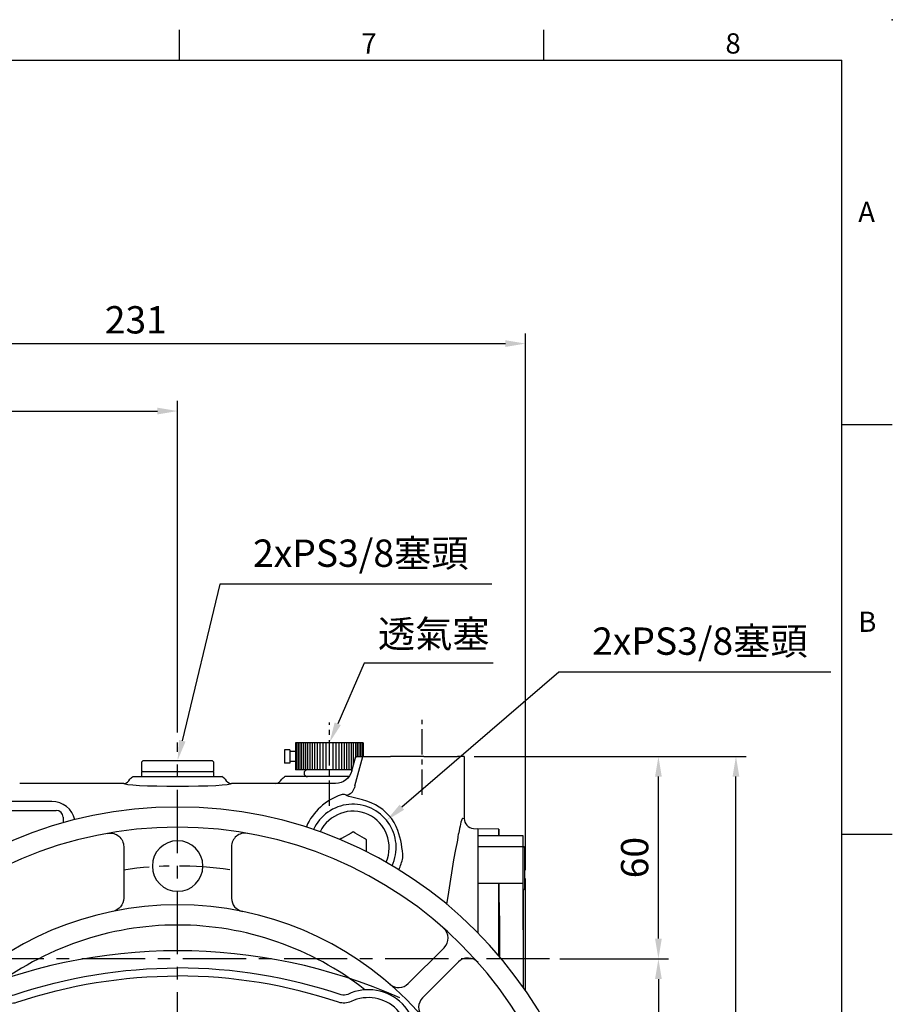
# Model space of a CAD drawing. Units: millimetres. Extents: x -21 to 920, y -12 to 588.
# Drawn here: x 581 to 840, y 296 to 588 of the extents above; entities that cross this region are included whole.
import ezdxf
from ezdxf.enums import TextEntityAlignment as Align

# ---------------------------------------------------------------- set-up
doc = ezdxf.new("R2010")
doc.units = ezdxf.units.MM
doc.linetypes.add('中心線', pattern=[12, 7.5, -1.5, 1.5, -1.5])
for name, color, linetype in [('CEN', 2, '中心線'), ('DIM', 3, 'Continuous'), ('MAIN', 7, 'Continuous'), ('THIN', 1, 'Continuous')]:
    doc.layers.add(name, color=color, linetype=linetype)
doc.styles.add('ATTDEF', font='txt')
doc.styles.get("Standard").update_dxf_attribs({"font": 'simplex.shx', "bigfont": 'chineset.shx'})
doc.dimstyles.new('C', dxfattribs={"dimscale": 3, "dimtxt": 2.7, "dimasz": 2, "dimexe": 1, "dimexo": 1, "dimgap": 1, "dimtad": 1, "dimtoh": 1, "dimdec": 4, "dimdsep": 46, "dimtxsty": 'Standard', "dimcen": 0, "dimclrd": 256, "dimclre": 256, "dimclrt": 256, "dimadec": 0, "dimazin": 0, "dimtfac": 0.6, "dimtdec": 4, "dimtofl": 0, "dimtmove": 0, "dimatfit": 3, "dimfxl": 0, "dimtolj": 1, "dimarcsym": 0})
doc.dimstyles.new('L$0', dxfattribs={"dimscale": 3, "dimtxt": 2.7, "dimasz": 2, "dimexe": 1, "dimexo": 1, "dimgap": 1, "dimtad": 1, "dimdsep": 46, "dimtxsty": 'Standard', "dimcen": 0, "dimclrd": 256, "dimclre": 256, "dimclrt": 256, "dimadec": 0, "dimazin": 0, "dimtfac": 0.6, "dimtmove": 0, "dimatfit": 3, "dimfxl": 0, "dimtolj": 1, "dimarcsym": 0})

# ---------------------------------------------------------------- blocks, each defined once
blk = doc.blocks.new('*D7')
at = {"layer": 'Defpoints', "color": 0}
for p in [(627.98, 368.28), (628, 368.38)]:
    blk.add_point(p, dxfattribs=at)
at = {"layer": 'DIM', "lineweight": -2}
for p, q in [((640.49, 420.66), (629.4, 374.21)), ((721.22, 420.66), (640.49, 420.66))]:
    blk.add_line(p, q, dxfattribs=at)
at = {"layer": 'DIM'}
blk.add_solid([(628.42, 374.45), (630.37, 373.98), (628, 368.38)], dxfattribs=at)
at = {"layer": 'DIM', "insert": (682.35, 429.83), "char_height": 8.1, "attachment_point": 5}
blk.add_mtext('\\A1;2xPS3/8{\\fPMingLiU|b0|i0|c136|p18;塞頭}', dxfattribs=at)
blk = doc.blocks.new('*D8')
at = {"layer": 'Defpoints', "color": 0}
for p in [(689.91, 350.53), (689.99, 350.6)]:
    blk.add_point(p, dxfattribs=at)
at = {"layer": 'DIM', "lineweight": -2}
for p, q in [((741.07, 394.57), (694.53, 354.51)), ((821.79, 394.57), (741.07, 394.57))]:
    blk.add_line(p, q, dxfattribs=at)
at = {"layer": 'DIM'}
blk.add_solid([(693.88, 355.27), (695.19, 353.75), (689.99, 350.6)], dxfattribs=at)
at = {"layer": 'DIM', "insert": (782.93, 403.75), "char_height": 8.1, "attachment_point": 5}
blk.add_mtext('\\A1;2xPS3/8{\\fPMingLiU|b0|i0|c136|p18;塞頭}', dxfattribs=at)
blk = doc.blocks.new('*D12')
at = {"layer": 'Defpoints', "color": 0}
for p in [(738.35, 309.57), (758.59, 229.57), (770.62, 229.57)]:
    blk.add_point(p, dxfattribs=at)
at = {"layer": 'DIM', "lineweight": -2}
for p, q in [((741.35, 309.57), (773.62, 309.57)), ((770.62, 303.57), (770.62, 235.57)), ((761.59, 229.57), (773.62, 229.57))]:
    blk.add_line(p, q, dxfattribs=at)
at = {"layer": 'DIM'}
for points in [[(769.62, 303.57), (771.62, 303.57), (770.62, 309.57)], [(769.62, 235.57), (771.62, 235.57), (770.62, 229.57)]]:
    blk.add_solid(points, dxfattribs=at)
at = {"layer": 'DIM', "insert": (763.57, 269.57), "char_height": 8.1, "attachment_point": 5, "rotation": 90}
blk.add_mtext('\\A1;80', dxfattribs=at)
blk = doc.blocks.new('*D10')
at = {"layer": 'Defpoints', "color": 0}
for p in [(713.02, 369.57), (793.62, 369.57), (713.02, 137.57)]:
    blk.add_point(p, dxfattribs=at)
at = {"layer": 'DIM', "lineweight": -2}
for p, q in [((716.02, 369.57), (796.62, 369.57)), ((793.62, 143.57), (793.62, 363.57)), ((716.02, 137.57), (796.62, 137.57))]:
    blk.add_line(p, q, dxfattribs=at)
at = {"layer": 'DIM'}
for points in [[(792.62, 363.57), (794.62, 363.57), (793.62, 369.57)], [(792.62, 143.57), (794.62, 143.57), (793.62, 137.57)]]:
    blk.add_solid(points, dxfattribs=at)
at = {"layer": 'DIM', "insert": (786.57, 253.57), "char_height": 8.1, "attachment_point": 5, "rotation": 90}
blk.add_mtext('\\A1;232', dxfattribs=at)
blk = doc.blocks.new('*D9')
at = {"layer": 'Defpoints', "color": 0}
for p in [(673.06, 373.66), (673.1, 373.76)]:
    blk.add_point(p, dxfattribs=at)
at = {"layer": 'DIM', "lineweight": -2}
for p, q in [((683.35, 397.26), (675.5, 379.25)), ((721.62, 397.26), (683.35, 397.26))]:
    blk.add_line(p, q, dxfattribs=at)
at = {"layer": 'DIM'}
blk.add_solid([(674.58, 379.65), (676.41, 378.86), (673.1, 373.76)], dxfattribs=at)
at = {"layer": 'DIM', "insert": (703.98, 405.9), "char_height": 8.1, "attachment_point": 5}
blk.add_mtext('\\A1;{\\fPMingLiU|b0|i0|c136|p18;透氣塞}', dxfattribs=at)
blk = doc.blocks.new('*D13')
at = {"layer": 'Defpoints', "color": 0}
for p in [(628.02, 471.97), (500.02, 408.57), (628.02, 373.67)]:
    blk.add_point(p, dxfattribs=at)
at = {"layer": 'DIM', "lineweight": -2}
for p, q in [((500.02, 411.57), (500.02, 474.97)), ((628.02, 376.67), (628.02, 474.97)), ((506.02, 471.97), (622.02, 471.97))]:
    blk.add_line(p, q, dxfattribs=at)
at = {"layer": 'DIM'}
for points in [[(506.02, 472.97), (506.02, 470.97), (500.02, 471.97)], [(622.02, 472.97), (622.02, 470.97), (628.02, 471.97)]]:
    blk.add_solid(points, dxfattribs=at)
at = {"layer": 'DIM', "insert": (564.02, 479.02), "char_height": 8.1, "attachment_point": 5}
blk.add_mtext('\\A1;128', dxfattribs=at)
blk = doc.blocks.new('*D22')
at = {"layer": 'Defpoints', "color": 0}
for p in [(731.22, 491.97), (500.02, 408.57), (731.22, 332.89)]:
    blk.add_point(p, dxfattribs=at)
at = {"layer": 'DIM', "lineweight": -2}
for p, q in [((500.02, 411.57), (500.02, 494.97)), ((731.22, 335.89), (731.22, 494.97)), ((506.02, 491.97), (725.22, 491.97))]:
    blk.add_line(p, q, dxfattribs=at)
at = {"layer": 'DIM'}
for points in [[(506.02, 492.97), (506.02, 490.97), (500.02, 491.97)], [(725.22, 492.97), (725.22, 490.97), (731.22, 491.97)]]:
    blk.add_solid(points, dxfattribs=at)
at = {"layer": 'DIM', "insert": (615.62, 499.02), "char_height": 8.1, "attachment_point": 5}
blk.add_mtext('\\A1;231', dxfattribs=at)
blk = doc.blocks.new('*D24')
at = {"layer": 'Defpoints', "color": 0}
for p in [(713.02, 369.57), (770.62, 369.57), (738.35, 309.57)]:
    blk.add_point(p, dxfattribs=at)
at = {"layer": 'DIM', "lineweight": -2}
for p, q in [((716.02, 369.57), (773.62, 369.57)), ((770.62, 315.57), (770.62, 363.57)), ((741.35, 309.57), (773.62, 309.57))]:
    blk.add_line(p, q, dxfattribs=at)
at = {"layer": 'DIM'}
for points in [[(769.62, 363.57), (771.62, 363.57), (770.62, 369.57)], [(769.62, 315.57), (771.62, 315.57), (770.62, 309.57)]]:
    blk.add_solid(points, dxfattribs=at)
at = {"layer": 'DIM', "insert": (763.57, 339.57), "char_height": 8.1, "attachment_point": 5, "rotation": 90}
blk.add_mtext('\\A1;60', dxfattribs=at)
blk = doc.blocks.new('A$C1C981EE0')
at = {"layer": 'CEN', "ltscale": 2}
for start, end in [(81.7316, 98.5595), (171.7316, 188.2684), (351.7316, 8.2684), (261.7316, 278.5595)]:
    blk.add_arc((143.61, 133), 107.5, start, end, dxfattribs=at)
at = {"layer": 'MAIN'}
for points in [[(122.92, 250.19, -0.46639), (127.61, 246.25), (127.61, 230.98, -0.356394), (124.41, 227.06, -0.356394)], [(164.31, 250.19, 0.46639), (159.61, 246.25), (159.61, 230.98, 0.356394), (162.81, 227.06, 0.356394)], [(80.65, 205.47, -0.39384), (75.2, 205.66), (64.57, 216.29, -0.432167), (64.74, 222.11)], [(206.58, 205.47, 0.39384), (212.03, 205.66), (222.66, 216.29, 0.432167), (222.48, 222.11)], [(54.5, 211.87, -0.432167), (60.32, 212.05), (70.95, 201.42, -0.39384), (71.14, 195.96)], [(232.72, 211.87, 0.432167), (226.9, 212.05), (216.27, 201.42, 0.39384), (216.08, 195.96)], [(95.14, 202.34, -0.081225), (143.61, 210.27, -0.081225)], [(192.09, 202.34, 0.081225), (143.61, 210.27, 0.081225)], [(143.61, 58.09, -0.081225), (95.89, 65.89, 0.194216), (92.15, 65.67, -0.705279), (76.28, 81.54, 0.194216), (76.5, 85.28, -0.163529), (76.5, 180.72, 0.194216), (76.28, 184.46, -0.705279), (92.15, 200.33, 0.194216), (95.89, 200.11, -0.081225), (143.61, 207.91, -0.081225)], [(143.61, 58.09, 0.081225), (191.34, 65.89, -0.194216), (195.07, 65.67, 0.705279), (210.94, 81.54, -0.194216), (210.72, 85.28, 0.163529), (210.72, 180.72, -0.194216), (210.94, 184.46, 0.705279), (195.07, 200.33, -0.194216), (191.34, 200.11, 0.081225), (143.61, 207.91, 0.081225)], [(74.27, 181.48, 0.194216), (74.15, 183.45, -0.705279), (93.16, 202.46, 0.194216), (95.14, 202.34)], [(212.95, 181.48, -0.194216), (213.07, 183.45, 0.705279), (194.06, 202.46, -0.194216), (192.09, 202.34)], [(143.61, 55.73, -0.081225), (95.14, 63.66, 0.194216), (93.16, 63.54, -0.705279), (74.15, 82.55, 0.194216), (74.27, 84.52, -0.163529), (74.27, 181.48)], [(143.61, 55.73, 0.081225), (192.09, 63.66, -0.194216), (194.06, 63.54, 0.705279), (213.07, 82.55, -0.194216), (212.95, 84.52, 0.163529), (212.95, 181.48)], [(26.43, 153.7, 0.46639), (30.36, 149), (45.63, 149, 0.356394), (49.55, 152.2, 0.356394)], [(260.8, 153.7, -0.46639), (256.86, 149), (241.59, 149, -0.356394), (237.67, 152.2, -0.356394)], [(26.43, 112.3, -0.46639), (30.36, 117), (45.63, 117, -0.356394), (49.55, 113.8, -0.356394)], [(260.8, 112.3, 0.46639), (256.86, 117), (241.59, 117, 0.356394), (237.67, 113.8, 0.356394)], [(71.14, 70.04, -0.39384), (70.95, 64.58), (60.32, 53.95, -0.432167), (54.5, 54.13)], [(216.08, 70.04, 0.39384), (216.27, 64.58), (226.9, 53.95, 0.432167), (232.72, 54.13)], [(64.74, 43.89, -0.432167), (64.57, 49.71), (75.2, 60.34, -0.39384), (80.65, 60.53)], [(222.48, 43.89, 0.432167), (222.66, 49.71), (212.03, 60.34, 0.39384), (206.58, 60.53)], [(122.92, 15.81, 0.46639), (127.61, 19.75), (127.61, 35.02, 0.356394), (124.41, 38.94, 0.356394)], [(164.31, 15.81, -0.46639), (159.61, 19.75), (159.61, 35.02, -0.356394), (162.81, 38.94, -0.356394)]]:
    blk.add_lwpolyline(points, format="xyb", dxfattribs=at)
for centre in [(36.11, 133), (251.11, 133)]:
    blk.add_circle(centre, 7.5, dxfattribs=at)
for centre, radius, start, end in [((143.61, 133), 125, 90, 270), ((143.61, 133), 125, 270, 90), ((143.61, 133), 119, 90, 270), ((143.61, 133), 119, 270, 90), ((143.61, 240.5), 7.5, 90, 270), ((143.61, 240.5), 7.5, 270, 90), ((143.61, 133), 96, 90, 270), ((143.61, 133), 96, 270, 90), ((143.61, 133), 90, 90, 128.1219), ((143.61, 133), 90, 51.8781, 90), ((143.61, 133), 90, 141.8781, 218.1219), ((143.61, 133), 90, 321.8781, 38.1219), ((143.61, 133), 45, 90, 270), ((143.61, 133), 45, 270, 90), ((143.61, 133), 40, 90, 270), ((143.61, 133), 40, 270, 90), ((143.61, 133), 90, 231.8781, 270), ((143.61, 133), 90, 270, 308.1219), ((143.61, 25.5), 7.5, 90, 270), ((143.61, 25.5), 7.5, 270, 90)]:
    blk.add_arc(centre, radius, start, end, dxfattribs=at)
blk = doc.blocks.new('GJA420')
at = {"color": 0}
for p, q in [((209.5, 195), (209.5, 192)), ((245.5, 195), (245.5, 192)), ((0, 192), (275, 192)), ((275, 0), (275, 192)), ((275, 156), (280, 156)), ((275, 115.5), (280, 115.5))]:
    blk.add_line(p, q, dxfattribs=at)
blk.add_point((280, 196), dxfattribs=at)
blk.add_point((280, 196), dxfattribs=at)
for s, p in [('7', (227.5, 192.655)), ('8', (263.5, 192.655)), ('A', (276.631, 176)), ('B', (276.631, 135.5))]:
    blk.add_text(s, height=2, dxfattribs=at).set_placement(p)
at = {"color": 4, "style": 'ATTDEF'}
blk.add_attdef('料號', text='', height=2.5, dxfattribs=at).set_placement((120.5, 3), align=Align.MIDDLE_LEFT)
for tag, p in [('比例', (200.5, 3)), ('版本', (236.5, 3))]:
    blk.add_attdef(tag, text='', height=2.5, dxfattribs=at).set_placement(p, align=Align.MIDDLE_CENTER)

msp = doc.modelspace()

# ---------------------------------------------------------------- linework, layer by layer
at = {"layer": 'CEN'}
for p, q in [((673.01574, 354.9274), (673.01574, 379.62711)), ((700.51574, 358.15544), (700.51574, 380.39708))]:
    msp.add_line(p, q, dxfattribs=at)
at = {"layer": 'CEN', "ltscale": 2.5}
for p, q in [((628.01574, 100.91578), (628.01574, 373.66884)), ((738.34842, 309.5729), (494.6709, 309.5729))]:
    msp.add_line(p, q, dxfattribs=at)
at = {"layer": 'MAIN'}
for p, q in [((661.26384, 371.5729), (659.76384, 371.5729)), ((659.76384, 371.5729), (659.76384, 367.5729)), ((661.26384, 371.5729), (661.26384, 367.5729)), ((663.01574, 371.0729), (661.26384, 371.0729)), ((683.01574, 373.5729), (663.01574, 373.5729)), ((663.01574, 373.5729), (663.01574, 365.5729)), ((683.01574, 373.5729), (683.01574, 369.5729)), ((617.76574, 368.3729), (617.26574, 367.8729)), ((617.26574, 367.8729), (617.26574, 365.3729)), ((617.76574, 368.3729), (638.26574, 368.3729)), ((638.76574, 367.8729), (638.26574, 368.3729)), ((638.76574, 365.3729), (638.76574, 367.8729)), ((663.01574, 368.0729), (661.26384, 368.0729)), ((679.68693, 365.27242), (680.84082, 369.5729)), ((680.59534, 360.86385), (682.93212, 369.5729)), ((680.84082, 369.5729), (691.2045, 369.5729)), ((701.03673, 369.5729), (691.2045, 369.5729)), ((701.03673, 369.5729), (711.02302, 369.5729)), ((713.01574, 369.5729), (711.02302, 369.5729)), ((713.01574, 369.5729), (713.01574, 351.17221)), ((617.26574, 365.3729), (617.56574, 365.07289)), ((617.26574, 365.0729), (617.26574, 363.5729)), ((617.26574, 365.0729), (628.01574, 365.0729)), ((628.01574, 365.0729), (638.76574, 365.0729)), ((638.46574, 365.07289), (638.76574, 365.3729)), ((638.76574, 363.5729), (638.76574, 365.0729)), ((661.26384, 367.5729), (659.76384, 367.5729)), ((679.51574, 365.5729), (663.01574, 365.5729)), ((617.26574, 363.5729), (638.76574, 363.5729)), ((678.86113, 363.5729), (662.26574, 363.5729)), ((678.86113, 363.5729), (666.51574, 363.5729)), ((612.0132, 361.5729), (581.16723, 361.5729)), ((674.86426, 361.5729), (644.01829, 361.5729)), ((680.59534, 360.86385), (680.47417, 360.25383)), ((590.68907, 356.23663), (578.49656, 356.23663)), ((677.9816, 358.08072), (677.84394, 358.21336)), ((554.01574, 353.5729), (592.01574, 353.5729)), ((594.01574, 351.5729), (594.01574, 349.86005)), ((712.49756, 351.21754), (713.01574, 351.17221)), ((715.75839, 348.1829), (717.01574, 348.0729)), ((723.26574, 347.9638), (717.01574, 348.0729)), ((717.01574, 348.0729), (717.01574, 319.45976)), ((723.26574, 347.9638), (723.29972, 346.00445)), ((723.26574, 347.9638), (723.29754, 346.00445)), ((679.45321, 346.85491), (676.62228, 345.24431)), ((680.04503, 347.19161), (679.45321, 346.85491)), ((683.44281, 345.20107), (680.63252, 346.84743)), ((684.0303, 344.85689), (683.44281, 345.20107)), ((684.02599, 344.17601), (684.0303, 344.85689)), ((711.23958, 345.61478), (711.34636, 346.62463)), ((730.51574, 346.00445), (717.01574, 346.00445)), ((730.51574, 342.77656), (730.51574, 346.00445)), ((684.00795, 341.331), (684.02599, 344.17601)), ((709.98172, 338.90093), (710.50167, 342.00401)), ((730.51574, 342.77656), (717.01574, 342.77656)), ((730.51574, 342.94295), (731.01574, 342.65428)), ((730.51574, 331.86232), (730.51574, 342.77656)), ((731.01574, 336.44295), (731.01574, 342.65428)), ((731.01574, 330.23163), (731.01574, 336.44295)), ((731.21574, 300.10487), (731.21574, 332.88562)), ((723.26574, 331.77148), (717.01574, 331.86232)), ((730.51574, 331.86232), (717.01574, 331.86232)), ((717.01574, 331.86232), (717.01574, 319.45976)), ((730.51574, 318.13784), (730.51574, 331.86232)), ((731.01574, 330.23163), (730.51574, 329.94295)), ((730.57411, 301.03464), (730.57411, 329.97665)), ((717.01574, 319.45976), (717.01574, 317.34533)), ((717.01574, 319.45976), (717.01574, 317.34533)), ((723.26574, 310.52002), (723.26574, 319.45424)), ((723.26574, 319.45424), (723.46482, 316.29685))]:
    msp.add_line(p, q, dxfattribs=at)
at = {"layer": 'MAIN', "flags": 128}
for points in [[(686.66758, 355.19714), (685.38824, 355.81106), (684.11264, 356.31745), (682.84744, 356.7258), (681.68564, 357.03282), (679.65194, 357.46779), (678.84506, 357.65194), (678.29082, 357.83896), (677.9816, 358.08072)], [(723.26574, 345.91361), (723.26574, 346.40741), (723.26574, 347.0412), (723.26574, 347.56091), (723.26574, 347.9638)], [(676.62228, 345.24431), (676.5591, 345.20836), (676.10739, 344.95138)], [(680.63252, 346.84743), (680.5698, 346.88417), (680.04503, 347.19161)], [(707.91248, 325.70568), (708.46459, 329.30908), (709.98172, 338.90093)], [(723.26574, 319.45424), (723.26574, 324.55375), (723.26574, 329.6259), (723.26574, 331.77148)], [(723.26574, 331.77148), (723.3256, 328.17552), (723.3886, 324.50535), (723.46583, 320.21688)], [(723.46583, 320.21688), (723.46537, 318.58632), (723.46482, 316.29685)], [(723.46482, 316.29685), (723.46421, 314.11304), (723.46381, 311.88263), (723.46372, 310.28649)]]:
    msp.add_lwpolyline(points, dxfattribs=at)
at = {"layer": 'MAIN'}
for centre, radius, start, end in [((666.51574, 364.5729), 1, 90, 270), ((679.51574, 364.5729), 1, 75.8939532, 90), ((612.01233, 363.573), 2.00011, 270.0249711, 338.7015983), ((644.01916, 363.573), 2.00011, 201.2984017, 269.9750289), ((657.01233, 363.573), 2.00011, 270.0249711, 338.7015983), ((677.56181, 361.07828), 3.02681, 277.9721636, 344.1939933), ((681.93282, 341.95734), 17.11605, 108.3590322, 156.7884226), ((677.2079, 356.45018), 1.87439, 70.1638166, 110.8170175), ((592.01574, 351.5729), 2, 0, 90), ((680.01574, 342.5729), 12.82504, 335.065059, 155.5133421), ((680.01574, 342.5729), 10.75, 336.0698551, 154.5085459), ((680.01574, 342.5729), 14.26949, 20.813651, 62.2147763), ((680.01574, 342.5729), 15.11273, 156.0686752, 156.453476), ((667.24392, 338.76042), 27.57974, 1.5452774, 18.7886762), ((677.08546, 350.71382), 34.53265, 345.3911152, 351.5087457), ((680.01574, 342.5729), 15.11273, 334.1249251, 348.284278), ((730.21574, 332.88562), 1, 0, 36.8698976), ((628.01574, 149.0729), 162.87077, 66.1278489, 113.8721511)]:
    msp.add_arc(centre, radius, start, end, dxfattribs=at)
at = {"layer": 'MAIN', "extrusion": (0, 0, -1)}
msp.add_ellipse((674.85423, 366.57976), major_axis=(-2.95871, 4.0437), ratio=0.997898154, start_param=2.465640784, end_param=3.772265129, dxfattribs=at)
at = {"layer": 'MAIN'}
for centre, major_axis, ratio, start_param, end_param in [((628.01574, 361.57608), (16.00266, 0), 0.052407977, 3.145386969, 6.279390991), ((590.66987, 349.22703), (4.96332, 4.96332), 0.997264689, 5.721652926, 7.067213943), ((712.99968, 250.5729), (0, 101.09965), 0.05240833, 0.094910077, 0.317336451), ((716.01986, 351.17148), (-2.99272, 0.26183), 0.998619067, 0.087146563, 1.570796327)]:
    msp.add_ellipse(centre, major_axis=major_axis, ratio=ratio, start_param=start_param, end_param=end_param, dxfattribs=at)
for points, knots in [([(614.86006, 363.5729), (614.69602, 363.45183), (614.36795, 363.2097), (614.03987, 362.96757), (613.87583, 362.84651)], [0, 0, 0, 0, 0.500003616, 1, 1, 1, 1]), ([(614.86006, 363.5729), (614.92309, 363.5729), (615.04908, 363.5729), (615.85845, 363.5729), (617.07392, 363.5729), (618.71967, 363.5729), (620.70316, 363.5729), (622.97311, 363.5729), (625.42956, 363.5729), (627.98841, 363.5729), (630.54869, 363.5729), (633.0092, 363.5729), (635.28557, 363.5729), (637.27702, 363.5729), (638.93179, 363.5729), (640.15597, 363.5729), (640.97389, 363.5729), (641.10498, 363.5729), (641.17058, 363.5729)], [0, 0, 0, 0, 0.062561655, 0.125051246, 0.187583244, 0.250013042, 0.312514524, 0.374922266, 0.437385247, 0.499817278, 0.562254455, 0.624746552, 0.687192726, 0.749757304, 0.812249458, 0.874869278, 0.937391999, 1, 1, 1, 1]), ([(642.15566, 362.84651), (641.99149, 362.96748), (641.66306, 363.20949), (641.33477, 363.45173), (641.17057, 363.57288)], [0, 0, 0, 0, 0.499846076, 1, 1, 1, 1]), ([(658.87583, 362.84651), (659.03999, 362.96748), (659.36842, 363.20949), (659.69672, 363.45173), (659.86091, 363.57288)], [0, 0, 0, 0, 0.499846076, 1, 1, 1, 1]), ([(678.86113, 363.5729), (678.58787, 363.5729), (677.53311, 363.5729), (675.60193, 363.5729), (673.04307, 363.5729), (670.48279, 363.5729), (668.02228, 363.5729), (665.74592, 363.5729), (663.75447, 363.5729), (662.0997, 363.5729), (660.87552, 363.5729), (660.05759, 363.5729), (659.9265, 363.5729), (659.86091, 363.5729)], [0.3525660243, 0.3525660243, 0.3525660243, 0.3525660243, 0.3749222655, 0.4373852466, 0.499817278, 0.5622544546, 0.6247465516, 0.687192726, 0.7497573037, 0.8122494581, 0.8748692783, 0.937391999, 1, 1, 1, 1])]:
    msp.add_open_spline(points, degree=3, knots=knots, dxfattribs=at)
at = {"layer": 'THIN'}
for p, q in [((663.30352, 373.5729), (663.30352, 365.5729)), ((663.80352, 373.5729), (663.80352, 365.5729)), ((664.30352, 373.5729), (664.30352, 365.5729)), ((664.80352, 373.5729), (664.80352, 365.5729)), ((665.30352, 373.5729), (665.30352, 365.5729)), ((665.90352, 373.5729), (665.90352, 365.5729)), ((666.51574, 373.5729), (666.51574, 365.5729)), ((667.21574, 373.5729), (667.21574, 365.5729)), ((667.91574, 373.5729), (667.91574, 365.5729)), ((668.61574, 373.5729), (668.61574, 365.5729)), ((669.41574, 373.5729), (669.41574, 365.5729)), ((670.21574, 373.5729), (670.21574, 365.5729)), ((671.11574, 373.5729), (671.11574, 365.5729)), ((672.01574, 373.5729), (672.01574, 365.5729)), ((674.01574, 373.5729), (674.01574, 365.5729)), ((674.91574, 373.5729), (674.91574, 365.5729)), ((675.81574, 373.5729), (675.81574, 365.5729)), ((676.61574, 373.5729), (676.61574, 365.5729)), ((677.41574, 373.5729), (677.41574, 365.5729)), ((678.11574, 373.5729), (678.11574, 365.5729)), ((678.81574, 373.5729), (678.81574, 365.5729)), ((679.51574, 373.5729), (679.51574, 365.5729)), ((680.12797, 373.5729), (680.12797, 366.91614)), ((680.72797, 373.5729), (680.72797, 369.15229)), ((681.22797, 373.5729), (681.22797, 369.5729)), ((681.72797, 373.5729), (681.72797, 369.5729)), ((682.22797, 373.5729), (682.22797, 369.5729)), ((682.72797, 373.5729), (682.72797, 369.5729)), ((679.51574, 365.5729), (666.51574, 365.5729))]:
    msp.add_line(p, q, dxfattribs=at)

# ---------------------------------------------------------------- block references
at = {"layer": 'CEN'}
msp.add_blockref('A$C1C981EE0', (484.40414, 96.5729), dxfattribs=at)
at = {"layer": 'DIM', "xscale": 3, "yscale": 3, "zscale": 3}
msp.add_blockref('GJA420', (0, 0), dxfattribs=at)

# ---------------------------------------------------------------- dimensions: what is measured, and where the dimension line sits
at = {"layer": 'DIM'}
dim = msp.add_linear_dim(base=(731.21574, 491.96507), p1=(500.01574, 408.5729), p2=(731.21574, 332.88562), dimstyle='L$0', override={"dimdec": 0}, dxfattribs=at)
dim.commit()
dim.dimension.update_dxf_attribs({"geometry": '*D22', "text_midpoint": (615.61574, 499.01507)})
dim = msp.add_linear_dim(base=(628.01574, 471.96507), p1=(500.01574, 408.5729), p2=(628.01574, 373.66884), dimstyle='L$0', dxfattribs=at)
dim.commit()
dim.dimension.update_dxf_attribs({"geometry": '*D13', "text_midpoint": (564.01574, 479.01507)})
for center, mpoint, picture, middle in [((627.9777, 368.28042), (628.00094, 368.37768), '*D7', (682.35429, 420.65578)), ((689.91144, 350.53268), (689.98722, 350.59793), '*D8', (782.92752, 394.57413))]:
    dim = msp.add_radius_dim(center=center, mpoint=mpoint, text='2xPS3/8{\\fPMingLiU|b0|i0|c136|p18;塞頭}', dimstyle='C', dxfattribs=at)
    dim.commit()
    dim.dimension.update_dxf_attribs({"geometry": picture, "text_midpoint": middle, "dimtype": 164})
dim = msp.add_radius_dim(center=(673.05804, 373.66351), mpoint=(673.09801, 373.75518), text='{\\fPMingLiU|b0|i0|c136|p18;透氣塞}', dimstyle='C', override={"dimtmove": 1}, dxfattribs=at)
dim.commit()
dim.dimension.update_dxf_attribs({"geometry": '*D9', "text_midpoint": (683.34691, 397.25614), "dimtype": 164})
for base, p1, p2, angle, picture, middle in [((793.62294, 369.5729), (713.01574, 137.5729), (713.01574, 369.5729), 270, '*D10', (793.62294, 253.5729)), ((770.62294, 369.5729), (738.34842, 309.5729), (713.01574, 369.5729), 90, '*D24', (770.62294, 339.5729)), ((770.62294, 229.5729), (738.34842, 309.5729), (758.595, 229.5729), 270, '*D12', (770.62294, 269.5729))]:
    dim = msp.add_linear_dim(base=base, p1=p1, p2=p2, angle=angle, dimstyle='L$0', dxfattribs=at)
    dim.commit()
    dim.dimension.update_dxf_attribs({"geometry": picture, "text_midpoint": middle, "dimtype": 160})

doc.saveas('drawing.dxf')
